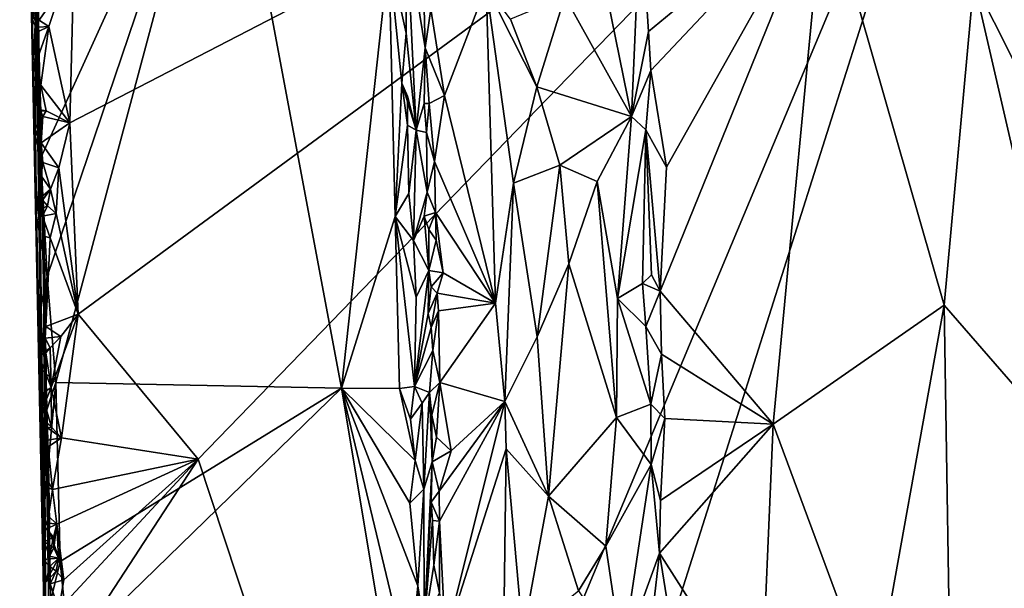
# Model space of a CAD drawing. Units: metres. Extents: x 25.6 to 29, y -15.9 to 18.6.
# Drawn here: x 25.8 to 27.3, y 6 to 6.8 of the extents above; entities that cross this region are included whole.
import ezdxf

# ---------------------------------------------------------------- set-up
doc = ezdxf.new("R2010")
doc.units = ezdxf.units.M

msp = doc.modelspace()

# ---------------------------------------------------------------- linework, layer by layer
at = {"layer": '1'}
for points in [[(25.8276, 5.7658, 0.8036), (25.7867, 7.7053, 0.473), (25.8067, 7.186, -1.5256)], [(25.7867, 7.7053, 0.473), (25.8276, 5.7658, 0.8036), (25.8064, 6.7841, 0.9775)], [(25.8006, 7.0201, 1.1527), (25.7867, 7.7053, 0.473), (25.8064, 6.7841, 0.9775)], [(25.8628, 6.6928, -1.5675), (25.8694, 6.9539, -1.5692), (27.2445, 7.4067, -1.5858)], [(25.8753, 6.4025, -1.5663), (25.8628, 6.6928, -1.5675), (27.2445, 7.4067, -1.5858)], [(26.0577, 6.1823, -1.567), (25.8753, 6.4025, -1.5663), (27.2445, 7.4067, -1.5858)], [(26.0577, 6.1823, -1.567), (27.2445, 7.4067, -1.5858), (26.3549, 5.284, -1.5632)], [(26.3549, 5.284, -1.5632), (27.2445, 7.4067, -1.5858), (26.4924, 5.0354, -1.563)], [(26.4924, 5.0354, -1.563), (27.2445, 7.4067, -1.5858), (27.9553, 5.9799, -1.5822)], [(27.9553, 5.9799, -1.5822), (27.2445, 7.4067, -1.5858), (28.3935, 6.6524, -1.5891)], [(28.3935, 6.6524, -1.5891), (27.2445, 7.4067, -1.5858), (28.5191, 7.0608, -1.588)], [(25.8196, 7.0006, 1.1706), (25.8101, 6.8401, 1.1666), (26.0959, 7.2483, 1.1841)], [(25.8188, 6.6397, 1.1701), (26.0959, 7.2483, 1.1841), (25.8101, 6.8401, 1.1666)], [(25.8188, 6.6397, 1.1701), (25.8285, 6.4595, 1.1728), (26.0959, 7.2483, 1.1841)], [(25.8285, 6.4595, 1.1728), (25.8415, 6.2989, 1.1767), (26.0959, 7.2483, 1.1841)], [(26.0959, 7.2483, 1.1841), (25.8415, 6.2989, 1.1767), (26.2754, 6.2899, 1.1789)], [(26.0959, 7.2483, 1.1841), (26.2754, 6.2899, 1.1789), (26.3475, 6.9474, 1.1698)], [(27.2962, 7.2115, 1.1135), (27.236, 6.9075, 1.1142), (27.4533, 6.4762, 1.116)], [(25.8067, 7.186, -1.5256), (25.8139, 6.8758, -1.4593), (25.8276, 5.7658, 0.8036)], [(26.7296, 7.0174, 1.0026), (26.742, 6.8317, 1.0025), (27.0087, 7.0515, 1.092)], [(26.742, 6.8317, 1.0025), (26.7453, 6.7724, 1.0051), (27.0087, 7.0515, 1.092)], [(26.7453, 6.7724, 1.0051), (26.7692, 6.6253, 1.0113), (27.0087, 7.0515, 1.092)], [(26.7598, 6.4371, 1.0107), (26.9316, 6.2355, 1.0714), (27.0087, 7.0515, 1.092)], [(26.7692, 6.6253, 1.0113), (26.7598, 6.4371, 1.0107), (27.0087, 7.0515, 1.092)], [(27.0087, 7.0515, 1.092), (26.9316, 6.2355, 1.0714), (27.1913, 6.4163, 1.1172)], [(27.0087, 7.0515, 1.092), (27.1913, 6.4163, 1.1172), (27.236, 6.9075, 1.1142)], [(25.8061, 6.8497, 1.1607), (25.8006, 7.0201, 1.1527), (25.8064, 6.7841, 0.9775)], [(26.6549, 7.0039, 1.08), (26.7161, 6.7024, 1.0312), (26.7296, 7.0174, 1.0026)], [(26.7296, 7.0174, 1.0026), (26.7161, 6.7024, 1.0312), (26.742, 6.8317, 1.0025)], [(25.8061, 6.8497, 1.1607), (25.8101, 6.8401, 1.1666), (25.8196, 7.0006, 1.1706)], [(26.615, 6.8848, 1.0953), (26.7161, 6.7024, 1.0312), (26.6549, 7.0039, 1.08)], [(26.3748, 6.9778, 1.1528), (26.3475, 6.9474, 1.1698), (26.374, 6.8287, 1.1601)], [(26.374, 6.8287, 1.1601), (26.389, 6.6819, 1.1287), (26.3748, 6.9778, 1.1528)], [(26.3748, 6.9778, 1.1528), (26.389, 6.6819, 1.1287), (26.4027, 6.8069, 1.0386)], [(26.3748, 6.9778, 1.1528), (26.4027, 6.8069, 1.0386), (26.4006, 6.887, 1.0369)], [(25.8311, 6.8389, -1.5682), (25.8065, 6.8545, -1.5686), (25.8694, 6.9539, -1.5692)], [(25.8628, 6.6928, -1.5675), (25.8311, 6.8389, -1.5682), (25.8694, 6.9539, -1.5692)], [(26.3475, 6.9474, 1.1698), (26.2754, 6.2899, 1.1789), (26.3569, 6.5505, 1.1702)], [(26.3475, 6.9474, 1.1698), (26.3569, 6.5505, 1.1702), (26.3674, 6.7531, 1.1625)], [(26.3475, 6.9474, 1.1698), (26.3674, 6.7531, 1.1625), (26.374, 6.8287, 1.1601)], [(25.8139, 6.8758, -1.4593), (25.8138, 6.9032, -1.5535), (25.8166, 6.7128, -1.4827)], [(25.8166, 6.7128, -1.4827), (25.8138, 6.9032, -1.5535), (25.8154, 6.8588, -1.5563)], [(26.4111, 6.8655, 1.0322), (26.4321, 6.7344, 1.0457), (26.4954, 6.8997, 1.0836)], [(26.4321, 6.7344, 1.0457), (26.5097, 6.4192, 1.1059), (26.4954, 6.8997, 1.0836)], [(26.5321, 6.8501, 1.0984), (26.4954, 6.8997, 1.0836), (26.5724, 6.7477, 1.105)], [(26.4954, 6.8997, 1.0836), (26.5369, 6.6012, 1.108), (26.5724, 6.7477, 1.105)], [(26.4954, 6.8997, 1.0836), (26.5097, 6.4192, 1.1059), (26.5369, 6.6012, 1.108)], [(27.236, 6.9075, 1.1142), (27.1913, 6.4163, 1.1172), (27.4069, 6.1683, 1.1298)], [(27.236, 6.9075, 1.1142), (27.4069, 6.1683, 1.1298), (27.4533, 6.4762, 1.116)], [(26.4006, 6.887, 1.0369), (26.4027, 6.8069, 1.0386), (26.4111, 6.8655, 1.0322)], [(26.5321, 6.8501, 1.0984), (26.5724, 6.7477, 1.105), (26.615, 6.8848, 1.0953)], [(26.615, 6.8848, 1.0953), (26.5724, 6.7477, 1.105), (26.7161, 6.7024, 1.0312)], [(25.8139, 6.8758, -1.4593), (25.8231, 6.4525, -1.4305), (25.8276, 5.7658, 0.8036)], [(25.8139, 6.8758, -1.4593), (25.8166, 6.7128, -1.4827), (25.8231, 6.4525, -1.4305)], [(25.8065, 6.8545, -1.5686), (25.8152, 6.8381, -1.5606), (25.8154, 6.8588, -1.5563)], [(25.8152, 6.8381, -1.5606), (25.8065, 6.8545, -1.5686), (25.8311, 6.8389, -1.5682)], [(25.8166, 6.7128, -1.4827), (25.8154, 6.8588, -1.5563), (25.8152, 6.8381, -1.5606)], [(26.4111, 6.8655, 1.0322), (26.4027, 6.8069, 1.0386), (26.4321, 6.7344, 1.0457)], [(25.8061, 6.8497, 1.1607), (25.8064, 6.7841, 0.9775), (25.8101, 6.8401, 1.1666)], [(25.8101, 6.8401, 1.1666), (25.8064, 6.7841, 0.9775), (25.8105, 6.6722, 1.1637)], [(25.8084, 6.7746, -1.5684), (25.8151, 6.8313, -1.5685), (25.8311, 6.8389, -1.5682)], [(25.8084, 6.7746, -1.5684), (25.8311, 6.8389, -1.5682), (25.8187, 6.7498, -1.5678)], [(25.8152, 6.8381, -1.5606), (25.8084, 6.7746, -1.5684), (25.8173, 6.7524, -1.5507)], [(25.8152, 6.8381, -1.5606), (25.8151, 6.8313, -1.5685), (25.8084, 6.7746, -1.5684)], [(25.8105, 6.6722, 1.1637), (25.8188, 6.6397, 1.1701), (25.8101, 6.8401, 1.1666)], [(25.8151, 6.8313, -1.5685), (25.8152, 6.8381, -1.5606), (25.8311, 6.8389, -1.5682)], [(25.8173, 6.7524, -1.5507), (25.8166, 6.7128, -1.4827), (25.8152, 6.8381, -1.5606)], [(25.8187, 6.7498, -1.5678), (25.8311, 6.8389, -1.5682), (25.8628, 6.6928, -1.5675)], [(26.374, 6.8287, 1.1601), (26.3674, 6.7531, 1.1625), (26.389, 6.6819, 1.1287)], [(26.742, 6.8317, 1.0025), (26.7161, 6.7024, 1.0312), (26.7453, 6.7724, 1.0051)], [(26.4027, 6.8069, 1.0386), (26.389, 6.6819, 1.1287), (26.4012, 6.7222, 1.0483)], [(26.4027, 6.8069, 1.0386), (26.4012, 6.7222, 1.0483), (26.4088, 6.7224, 1.0393)], [(26.4027, 6.8069, 1.0386), (26.4088, 6.7224, 1.0393), (26.4321, 6.7344, 1.0457)], [(25.8124, 6.5512, 1.1646), (25.8064, 6.7841, 0.9775), (25.8169, 6.3212, 1.0134)], [(25.8105, 6.6722, 1.1637), (25.8064, 6.7841, 0.9775), (25.8124, 6.5512, 1.1646)], [(25.8169, 6.3212, 1.0134), (25.8064, 6.7841, 0.9775), (25.8276, 5.7658, 0.8036)], [(25.8173, 6.7524, -1.5507), (25.8084, 6.7746, -1.5684), (25.8187, 6.7498, -1.5678)], [(26.7161, 6.7024, 1.0312), (26.7379, 6.6824, 1.0099), (26.7453, 6.7724, 1.0051)], [(26.7379, 6.6824, 1.0099), (26.7692, 6.6253, 1.0113), (26.7453, 6.7724, 1.0051)], [(25.8146, 6.713, -1.5685), (25.8173, 6.7524, -1.5507), (25.8187, 6.7498, -1.5678)], [(25.8173, 6.7524, -1.5507), (25.8146, 6.713, -1.5685), (25.8188, 6.7107, -1.5562)], [(25.8146, 6.713, -1.5685), (25.8187, 6.7498, -1.5678), (25.827, 6.7112, -1.5677)], [(25.8166, 6.7128, -1.4827), (25.8173, 6.7524, -1.5507), (25.8192, 6.6571, -1.5291)], [(25.8192, 6.6571, -1.5291), (25.8173, 6.7524, -1.5507), (25.8188, 6.7107, -1.5562)], [(25.8628, 6.6928, -1.5675), (25.827, 6.7112, -1.5677), (25.8187, 6.7498, -1.5678)], [(26.3674, 6.7531, 1.1625), (26.3569, 6.5505, 1.1702), (26.376, 6.6894, 1.1597)], [(26.3674, 6.7531, 1.1625), (26.376, 6.6894, 1.1597), (26.3758, 6.7334, 1.1564)], [(26.3674, 6.7531, 1.1625), (26.3758, 6.7334, 1.1564), (26.389, 6.6819, 1.1287)], [(26.5724, 6.7477, 1.105), (26.5369, 6.6012, 1.108), (26.6073, 6.6286, 1.1005)], [(26.5724, 6.7477, 1.105), (26.6073, 6.6286, 1.1005), (26.7161, 6.7024, 1.0312)], [(26.3758, 6.7334, 1.1564), (26.376, 6.6894, 1.1597), (26.389, 6.6819, 1.1287)], [(26.4088, 6.7224, 1.0393), (26.4168, 6.6339, 1.0361), (26.4321, 6.7344, 1.0457)], [(26.4168, 6.6339, 1.0361), (26.5097, 6.4192, 1.1059), (26.4321, 6.7344, 1.0457)], [(26.4012, 6.7222, 1.0483), (26.389, 6.6819, 1.1287), (26.4049, 6.6781, 1.0409)], [(26.4012, 6.7222, 1.0483), (26.4049, 6.6781, 1.0409), (26.4088, 6.7224, 1.0393)], [(26.4088, 6.7224, 1.0393), (26.4049, 6.6781, 1.0409), (26.4168, 6.6339, 1.0361)], [(25.8196, 6.6709, -1.5676), (25.8092, 6.6832, -1.569), (25.822, 6.7023, -1.5648)], [(25.8189, 6.6618, -1.5521), (25.822, 6.7023, -1.5648), (25.8092, 6.6832, -1.569)], [(25.827, 6.7112, -1.5677), (25.8188, 6.7107, -1.5562), (25.8146, 6.713, -1.5685)], [(25.8166, 6.7128, -1.4827), (25.8192, 6.6571, -1.5291), (25.8211, 6.5755, -1.555)], [(25.8166, 6.7128, -1.4827), (25.8211, 6.5755, -1.555), (25.8231, 6.4525, -1.4305)], [(25.822, 6.7023, -1.5648), (25.8188, 6.7107, -1.5562), (25.827, 6.7112, -1.5677)], [(25.8188, 6.7107, -1.5562), (25.8189, 6.6618, -1.5521), (25.8192, 6.6571, -1.5291)], [(25.8189, 6.6618, -1.5521), (25.8188, 6.7107, -1.5562), (25.822, 6.7023, -1.5648)], [(25.8195, 6.6623, -1.5639), (25.8196, 6.6709, -1.5676), (25.822, 6.7023, -1.5648)], [(25.8195, 6.6623, -1.5639), (25.822, 6.7023, -1.5648), (25.8628, 6.6928, -1.5675)], [(25.822, 6.7023, -1.5648), (25.827, 6.7112, -1.5677), (25.8628, 6.6928, -1.5675)], [(26.7161, 6.7024, 1.0312), (26.6073, 6.6286, 1.1005), (26.6641, 6.6037, 1.0789)], [(26.7161, 6.7024, 1.0312), (26.6641, 6.6037, 1.0789), (26.6951, 6.4261, 1.0672)], [(26.7161, 6.7024, 1.0312), (26.6951, 6.4261, 1.0672), (26.7379, 6.6824, 1.0099)], [(25.8195, 6.6623, -1.5639), (25.8628, 6.6928, -1.5675), (25.8464, 6.6246, -1.5666)], [(25.8464, 6.6246, -1.5666), (25.8628, 6.6928, -1.5675), (25.8753, 6.4025, -1.5663)], [(26.376, 6.6894, 1.1597), (26.3569, 6.5505, 1.1702), (26.378, 6.5857, 1.161)], [(26.376, 6.6894, 1.1597), (26.378, 6.5857, 1.161), (26.389, 6.6819, 1.1287)], [(25.8189, 6.6618, -1.5521), (25.8092, 6.6832, -1.569), (25.8196, 6.6709, -1.5676)], [(25.8105, 6.6722, 1.1637), (25.8124, 6.5512, 1.1646), (25.8188, 6.6397, 1.1701)], [(26.378, 6.5857, 1.161), (26.3851, 6.5142, 1.159), (26.389, 6.6819, 1.1287)], [(26.389, 6.6819, 1.1287), (26.3851, 6.5142, 1.159), (26.4058, 6.5876, 1.0414)], [(26.389, 6.6819, 1.1287), (26.4058, 6.5876, 1.0414), (26.4049, 6.6781, 1.0409)], [(26.4049, 6.6781, 1.0409), (26.4058, 6.5876, 1.0414), (26.4168, 6.6339, 1.0361)], [(26.6951, 6.4261, 1.0672), (26.7329, 6.4488, 1.0201), (26.7379, 6.6824, 1.0099)], [(26.7329, 6.4488, 1.0201), (26.7463, 6.4619, 1.0124), (26.7379, 6.6824, 1.0099)], [(26.7463, 6.4619, 1.0124), (26.7598, 6.4371, 1.0107), (26.7379, 6.6824, 1.0099)], [(26.7379, 6.6824, 1.0099), (26.7598, 6.4371, 1.0107), (26.7692, 6.6253, 1.0113)], [(25.8195, 6.6623, -1.5639), (25.8189, 6.6618, -1.5521), (25.8196, 6.6709, -1.5676)], [(25.8189, 6.6618, -1.5521), (25.8195, 6.6623, -1.5639), (25.8218, 6.6328, -1.5631)], [(25.8189, 6.6618, -1.5521), (25.8218, 6.6328, -1.5631), (25.8192, 6.6571, -1.5291)], [(25.8218, 6.6328, -1.5631), (25.8194, 6.6124, -1.5506), (25.8192, 6.6571, -1.5291)], [(25.8192, 6.6571, -1.5291), (25.8194, 6.6124, -1.5506), (25.8211, 6.5755, -1.555)], [(25.8464, 6.6246, -1.5666), (25.8218, 6.6328, -1.5631), (25.8195, 6.6623, -1.5639)], [(25.8124, 6.5512, 1.1646), (25.8285, 6.4595, 1.1728), (25.8188, 6.6397, 1.1701)], [(25.8194, 6.6124, -1.5506), (25.8218, 6.6328, -1.5631), (25.8336, 6.5921, -1.5657)], [(25.8336, 6.5921, -1.5657), (25.8218, 6.6328, -1.5631), (25.8464, 6.6246, -1.5666)], [(26.4168, 6.6339, 1.0361), (26.4058, 6.5876, 1.0414), (26.4186, 6.5565, 1.0349)], [(26.4168, 6.6339, 1.0361), (26.4186, 6.5565, 1.0349), (26.5097, 6.4192, 1.1059)], [(26.5369, 6.6012, 1.108), (26.5727, 6.3679, 1.1223), (26.6073, 6.6286, 1.1005)], [(26.6073, 6.6286, 1.1005), (26.5727, 6.3679, 1.1223), (26.6209, 6.4787, 1.103)], [(26.6073, 6.6286, 1.1005), (26.6209, 6.4787, 1.103), (26.6641, 6.6037, 1.0789)], [(25.8211, 6.5755, -1.555), (25.8194, 6.6124, -1.5506), (25.8336, 6.5921, -1.5657)], [(25.8419, 6.5553, -1.5667), (25.8336, 6.5921, -1.5657), (25.8464, 6.6246, -1.5666)], [(25.8419, 6.5553, -1.5667), (25.8464, 6.6246, -1.5666), (25.8753, 6.4025, -1.5663)], [(26.5097, 6.4192, 1.1059), (26.5238, 6.2698, 1.1177), (26.5369, 6.6012, 1.108)], [(26.5369, 6.6012, 1.108), (26.5238, 6.2698, 1.1177), (26.5727, 6.3679, 1.1223)], [(26.6209, 6.4787, 1.103), (26.6931, 6.2454, 1.0836), (26.6641, 6.6037, 1.0789)], [(26.6641, 6.6037, 1.0789), (26.6931, 6.2454, 1.0836), (26.6951, 6.4261, 1.0672)], [(25.8288, 6.5668, -1.5668), (25.8182, 6.5792, -1.568), (25.8336, 6.5921, -1.5657)], [(25.8211, 6.5755, -1.555), (25.8336, 6.5921, -1.5657), (25.8182, 6.5792, -1.568)], [(25.8288, 6.5668, -1.5668), (25.8336, 6.5921, -1.5657), (25.8419, 6.5553, -1.5667)], [(26.3569, 6.5505, 1.1702), (26.3851, 6.5142, 1.159), (26.378, 6.5857, 1.161)], [(26.4058, 6.5876, 1.0414), (26.3851, 6.5142, 1.159), (26.4013, 6.551, 1.0574)], [(26.4058, 6.5876, 1.0414), (26.4013, 6.551, 1.0574), (26.4186, 6.5565, 1.0349)], [(25.815, 6.5594, -1.5682), (25.8182, 6.5792, -1.568), (25.8288, 6.5668, -1.5668)], [(25.8211, 6.5755, -1.555), (25.8182, 6.5792, -1.568), (25.815, 6.5594, -1.5682)], [(25.8288, 6.5668, -1.5668), (25.8211, 6.5755, -1.555), (25.815, 6.5594, -1.5682)], [(25.8214, 6.5512, -1.55), (25.8211, 6.5755, -1.555), (25.8288, 6.5668, -1.5668)], [(25.8231, 6.4525, -1.4305), (25.8211, 6.5755, -1.555), (25.8214, 6.5512, -1.55)], [(25.8214, 6.5512, -1.55), (25.8288, 6.5668, -1.5668), (25.8419, 6.5553, -1.5667)], [(25.8332, 6.5182, -1.566), (25.8214, 6.5512, -1.55), (25.8419, 6.5553, -1.5667)], [(25.8332, 6.5182, -1.566), (25.8419, 6.5553, -1.5667), (25.8753, 6.4025, -1.5663)], [(26.4013, 6.551, 1.0574), (26.4081, 6.5308, 1.04), (26.4186, 6.5565, 1.0349)], [(26.4081, 6.5308, 1.04), (26.4192, 6.5148, 1.0348), (26.4186, 6.5565, 1.0349)], [(26.4186, 6.5565, 1.0349), (26.4192, 6.5148, 1.0348), (26.4301, 6.4653, 1.0398)], [(26.4186, 6.5565, 1.0349), (26.4301, 6.4653, 1.0398), (26.5097, 6.4192, 1.1059)], [(25.8124, 6.5512, 1.1646), (25.8169, 6.3212, 1.0134), (25.8156, 6.4011, 1.1626)], [(25.8124, 6.5512, 1.1646), (25.8156, 6.4011, 1.1626), (25.8285, 6.4595, 1.1728)], [(25.8214, 6.5512, -1.55), (25.8232, 6.5207, -1.553), (25.8231, 6.4525, -1.4305)], [(25.8232, 6.5207, -1.553), (25.8214, 6.5512, -1.55), (25.8332, 6.5182, -1.566)], [(26.3569, 6.5505, 1.1702), (26.2754, 6.2899, 1.1789), (26.3637, 6.2894, 1.1731)], [(26.3569, 6.5505, 1.1702), (26.3637, 6.2894, 1.1731), (26.3867, 6.2928, 1.1623)], [(26.3569, 6.5505, 1.1702), (26.3867, 6.2928, 1.1623), (26.3888, 6.4284, 1.1571)], [(26.3569, 6.5505, 1.1702), (26.3888, 6.4284, 1.1571), (26.3851, 6.5142, 1.159)], [(26.3851, 6.5142, 1.159), (26.408, 6.4689, 1.0402), (26.4013, 6.551, 1.0574)], [(26.4013, 6.551, 1.0574), (26.408, 6.4689, 1.0402), (26.4081, 6.5308, 1.04)], [(26.4081, 6.5308, 1.04), (26.408, 6.4689, 1.0402), (26.4192, 6.5148, 1.0348)], [(25.8232, 6.5207, -1.553), (25.8264, 6.3836, -1.5625), (25.8231, 6.4525, -1.4305)], [(25.8264, 6.3836, -1.5625), (25.8232, 6.5207, -1.553), (25.8332, 6.5182, -1.566)], [(25.8264, 6.3836, -1.5625), (25.8332, 6.5182, -1.566), (25.8753, 6.4025, -1.5663)], [(26.3851, 6.5142, 1.159), (26.3888, 6.4284, 1.1571), (26.408, 6.4689, 1.0402)], [(26.4192, 6.5148, 1.0348), (26.408, 6.4689, 1.0402), (26.4301, 6.4653, 1.0398)], [(26.5727, 6.3679, 1.1223), (26.59, 6.1264, 1.137), (26.6209, 6.4787, 1.103)], [(26.6209, 6.4787, 1.103), (26.59, 6.1264, 1.137), (26.6931, 6.2454, 1.0836)], [(26.3888, 6.4284, 1.1571), (26.3867, 6.2928, 1.1623), (26.408, 6.4689, 1.0402)], [(26.408, 6.4689, 1.0402), (26.3867, 6.2928, 1.1623), (26.4073, 6.4036, 1.0443)], [(26.408, 6.4689, 1.0402), (26.4073, 6.4036, 1.0443), (26.4117, 6.4441, 1.0355)], [(26.408, 6.4689, 1.0402), (26.4117, 6.4441, 1.0355), (26.4301, 6.4653, 1.0398)], [(26.4117, 6.4441, 1.0355), (26.4208, 6.4341, 1.0355), (26.4301, 6.4653, 1.0398)], [(26.4301, 6.4653, 1.0398), (26.4208, 6.4341, 1.0355), (26.5097, 6.4192, 1.1059)], [(26.7463, 6.4619, 1.0124), (26.7329, 6.4488, 1.0201), (26.7598, 6.4371, 1.0107)], [(25.8156, 6.4011, 1.1626), (25.8189, 6.319, 1.1657), (25.8285, 6.4595, 1.1728)], [(25.8285, 6.4595, 1.1728), (25.8189, 6.319, 1.1657), (25.8415, 6.2989, 1.1767)], [(25.8264, 6.3836, -1.5625), (25.8252, 6.366, -1.5565), (25.8231, 6.4525, -1.4305)], [(25.8252, 6.366, -1.5565), (25.8264, 6.3436, -1.5521), (25.8231, 6.4525, -1.4305)], [(25.8231, 6.4525, -1.4305), (25.8264, 6.3436, -1.5521), (25.8275, 6.2734, -1.5452)], [(25.8231, 6.4525, -1.4305), (25.8275, 6.2734, -1.5452), (25.8311, 6.1469, -1.5363)], [(25.8276, 5.7658, 0.8036), (25.8231, 6.4525, -1.4305), (25.8477, 4.9277, 0.9588)], [(25.8317, 6.068, -1.5322), (25.8231, 6.4525, -1.4305), (25.8311, 6.1469, -1.5363)], [(25.8231, 6.4525, -1.4305), (25.8317, 6.068, -1.5322), (25.8347, 5.9436, -1.5119)], [(25.8231, 6.4525, -1.4305), (25.8347, 5.9436, -1.5119), (25.8477, 4.9277, 0.9588)], [(26.6951, 6.4261, 1.0672), (26.738, 6.3835, 1.0182), (26.7329, 6.4488, 1.0201)], [(26.7329, 6.4488, 1.0201), (26.738, 6.3835, 1.0182), (26.7598, 6.4371, 1.0107)], [(26.4117, 6.4441, 1.0355), (26.4073, 6.4036, 1.0443), (26.4208, 6.4341, 1.0355)], [(26.4073, 6.4036, 1.0443), (26.4118, 6.3823, 1.0386), (26.4208, 6.4341, 1.0355)], [(26.4208, 6.4341, 1.0355), (26.4118, 6.3823, 1.0386), (26.423, 6.4074, 1.0364)], [(26.4208, 6.4341, 1.0355), (26.423, 6.4074, 1.0364), (26.5097, 6.4192, 1.1059)], [(26.7598, 6.4371, 1.0107), (26.738, 6.3835, 1.0182), (26.7618, 6.3417, 1.0123)], [(26.7598, 6.4371, 1.0107), (26.7618, 6.3417, 1.0123), (26.9316, 6.2355, 1.0714)], [(26.423, 6.4074, 1.0364), (26.425, 6.2987, 1.0359), (26.5097, 6.4192, 1.1059)], [(26.425, 6.2987, 1.0359), (26.5238, 6.2698, 1.1177), (26.5097, 6.4192, 1.1059)], [(26.6951, 6.4261, 1.0672), (26.6931, 6.2454, 1.0836), (26.7453, 6.266, 1.019)], [(26.6951, 6.4261, 1.0672), (26.7453, 6.266, 1.019), (26.738, 6.3835, 1.0182)], [(25.8492, 6.3685, -1.5641), (25.8264, 6.3836, -1.5625), (25.8753, 6.4025, -1.5663)], [(25.8345, 6.2912, -1.5649), (25.8492, 6.3685, -1.5641), (25.8753, 6.4025, -1.5663)], [(25.8345, 6.2912, -1.5649), (25.8753, 6.4025, -1.5663), (25.8504, 6.2148, -1.5647)], [(25.8504, 6.2148, -1.5647), (25.8753, 6.4025, -1.5663), (26.0577, 6.1823, -1.567)], [(26.4073, 6.4036, 1.0443), (26.3867, 6.2928, 1.1623), (26.4118, 6.3823, 1.0386)], [(26.4118, 6.3823, 1.0386), (26.4145, 6.3471, 1.0348), (26.423, 6.4074, 1.0364)], [(26.423, 6.4074, 1.0364), (26.4145, 6.3471, 1.0348), (26.425, 6.2987, 1.0359)], [(26.9316, 6.2355, 1.0714), (27.0845, 5.8232, 1.1183), (27.1913, 6.4163, 1.1172)], [(27.1913, 6.4163, 1.1172), (27.0845, 5.8232, 1.1183), (27.2019, 5.7472, 1.1387)], [(27.4069, 6.1683, 1.1298), (27.1913, 6.4163, 1.1172), (27.2019, 5.7472, 1.1387)], [(25.8156, 6.4011, 1.1626), (25.8169, 6.3212, 1.0134), (25.8189, 6.319, 1.1657)], [(25.8492, 6.3685, -1.5641), (25.8252, 6.366, -1.5565), (25.8264, 6.3836, -1.5625)], [(26.4118, 6.3823, 1.0386), (26.3867, 6.2928, 1.1623), (26.4145, 6.3471, 1.0348)], [(26.738, 6.3835, 1.0182), (26.7453, 6.266, 1.019), (26.7618, 6.3417, 1.0123)], [(25.8492, 6.3685, -1.5641), (25.833, 6.3514, -1.5658), (25.8252, 6.366, -1.5565)], [(25.8264, 6.3436, -1.5521), (25.8252, 6.366, -1.5565), (25.833, 6.3514, -1.5658)], [(25.8345, 6.2912, -1.5649), (25.833, 6.3514, -1.5658), (25.8492, 6.3685, -1.5641)], [(26.5238, 6.2698, 1.1177), (26.59, 6.1264, 1.137), (26.5727, 6.3679, 1.1223)], [(25.8345, 6.2912, -1.5649), (25.8163, 6.3386, -1.5676), (25.833, 6.3514, -1.5658)], [(25.8264, 6.3436, -1.5521), (25.833, 6.3514, -1.5658), (25.8163, 6.3386, -1.5676)], [(25.8163, 6.3386, -1.5676), (25.8345, 6.2912, -1.5649), (25.8264, 6.3436, -1.5521)], [(25.8275, 6.2734, -1.5452), (25.8264, 6.3436, -1.5521), (25.8345, 6.2912, -1.5649)], [(26.3867, 6.2928, 1.1623), (26.4093, 6.2836, 1.0478), (26.4145, 6.3471, 1.0348)], [(26.4145, 6.3471, 1.0348), (26.4093, 6.2836, 1.0478), (26.425, 6.2987, 1.0359)], [(26.7618, 6.3417, 1.0123), (26.7453, 6.266, 1.019), (26.7668, 6.2441, 1.0147)], [(26.7618, 6.3417, 1.0123), (26.7668, 6.2441, 1.0147), (26.9316, 6.2355, 1.0714)], [(25.8189, 6.319, 1.1657), (25.8169, 6.3212, 1.0134), (25.8215, 6.2374, 1.1668)], [(25.8215, 6.2374, 1.1668), (25.8169, 6.3212, 1.0134), (25.8228, 6.0976, 1.1649)], [(25.8228, 6.0976, 1.1649), (25.8169, 6.3212, 1.0134), (25.8256, 5.933, 1.1659)], [(25.8256, 5.933, 1.1659), (25.8169, 6.3212, 1.0134), (25.8276, 5.7658, 0.8036)], [(25.8189, 6.319, 1.1657), (25.8215, 6.2374, 1.1668), (25.8415, 6.2989, 1.1767)], [(25.8215, 6.2374, 1.1668), (25.8228, 6.0976, 1.1649), (25.8415, 6.2989, 1.1767)], [(25.8415, 6.2989, 1.1767), (25.8228, 6.0976, 1.1649), (25.8482, 6.0271, 1.1778)], [(25.8415, 6.2989, 1.1767), (25.8482, 6.0271, 1.1778), (26.2754, 6.2899, 1.1789)], [(26.4093, 6.2836, 1.0478), (26.4129, 6.249, 1.0369), (26.425, 6.2987, 1.0359)], [(26.4129, 6.249, 1.0369), (26.4201, 6.2158, 1.0354), (26.425, 6.2987, 1.0359)], [(26.4201, 6.2158, 1.0354), (26.4424, 6.1951, 1.0471), (26.425, 6.2987, 1.0359)], [(26.425, 6.2987, 1.0359), (26.4424, 6.1951, 1.0471), (26.5238, 6.2698, 1.1177)], [(25.8352, 6.2309, -1.5645), (25.8204, 6.2814, -1.5664), (25.8345, 6.2912, -1.5649)], [(25.8275, 6.2734, -1.5452), (25.8345, 6.2912, -1.5649), (25.8204, 6.2814, -1.5664)], [(25.8352, 6.2309, -1.5645), (25.8345, 6.2912, -1.5649), (25.8504, 6.2148, -1.5647)], [(25.8482, 6.0271, 1.1778), (25.862, 5.888, 1.1818), (26.2754, 6.2899, 1.1789)], [(25.862, 5.888, 1.1818), (26.3896, 5.6081, 1.1742), (26.2754, 6.2899, 1.1789)], [(26.2754, 6.2899, 1.1789), (26.3896, 5.6081, 1.1742), (26.3787, 5.8597, 1.1741)], [(26.2754, 6.2899, 1.1789), (26.3787, 5.8597, 1.1741), (26.3917, 5.9901, 1.1679)], [(26.3637, 6.2894, 1.1731), (26.2754, 6.2899, 1.1789), (26.3874, 6.1802, 1.1672)], [(26.3874, 6.1802, 1.1672), (26.2754, 6.2899, 1.1789), (26.3795, 6.1154, 1.1717)], [(26.3795, 6.1154, 1.1717), (26.2754, 6.2899, 1.1789), (26.3917, 5.9901, 1.1679)], [(26.3867, 6.2928, 1.1623), (26.3637, 6.2894, 1.1731), (26.3804, 6.2433, 1.1689)], [(26.3637, 6.2894, 1.1731), (26.3874, 6.1802, 1.1672), (26.3804, 6.2433, 1.1689)], [(26.3867, 6.2928, 1.1623), (26.3804, 6.2433, 1.1689), (26.3982, 6.2672, 1.1434)], [(26.3867, 6.2928, 1.1623), (26.3982, 6.2672, 1.1434), (26.4093, 6.2836, 1.0478)], [(26.3982, 6.2672, 1.1434), (26.4009, 6.1367, 1.1463), (26.4093, 6.2836, 1.0478)], [(26.4093, 6.2836, 1.0478), (26.4009, 6.1367, 1.1463), (26.4133, 6.1785, 1.04)], [(26.4093, 6.2836, 1.0478), (26.4133, 6.1785, 1.04), (26.4129, 6.249, 1.0369)], [(25.8198, 6.2457, -1.566), (25.8204, 6.2814, -1.5664), (25.8352, 6.2309, -1.5645)], [(25.8198, 6.2457, -1.566), (25.8275, 6.2734, -1.5452), (25.8204, 6.2814, -1.5664)], [(25.8198, 6.2457, -1.566), (25.829, 6.23, -1.5528), (25.8275, 6.2734, -1.5452)], [(25.8275, 6.2734, -1.5452), (25.829, 6.23, -1.5528), (25.8311, 6.1469, -1.5363)], [(26.4237, 6.1339, 1.0356), (26.4247, 6.0884, 1.0369), (26.5238, 6.2698, 1.1177)], [(26.4424, 6.1951, 1.0471), (26.4237, 6.1339, 1.0356), (26.5238, 6.2698, 1.1177)], [(26.4247, 6.0884, 1.0369), (26.4336, 5.9094, 1.0379), (26.5238, 6.2698, 1.1177)], [(26.5238, 6.2698, 1.1177), (26.4336, 5.9094, 1.0379), (26.5257, 6.198, 1.1223)], [(26.5238, 6.2698, 1.1177), (26.5257, 6.198, 1.1223), (26.59, 6.1264, 1.137)], [(26.3804, 6.2433, 1.1689), (26.3874, 6.1802, 1.1672), (26.3982, 6.2672, 1.1434)], [(26.3874, 6.1802, 1.1672), (26.4009, 6.1367, 1.1463), (26.3982, 6.2672, 1.1434)], [(26.7453, 6.266, 1.019), (26.6931, 6.2454, 1.0836), (26.746, 6.1742, 1.022)], [(26.7453, 6.266, 1.019), (26.746, 6.1742, 1.022), (26.7668, 6.2441, 1.0147)], [(25.8198, 6.2457, -1.566), (25.8352, 6.2309, -1.5645), (25.829, 6.23, -1.5528)], [(26.4129, 6.249, 1.0369), (26.4133, 6.1785, 1.04), (26.4201, 6.2158, 1.0354)], [(26.59, 6.1264, 1.137), (26.6771, 6.0503, 1.1098), (26.6931, 6.2454, 1.0836)], [(26.6931, 6.2454, 1.0836), (26.6771, 6.0503, 1.1098), (26.746, 6.1742, 1.022)], [(26.7668, 6.2441, 1.0147), (26.746, 6.1742, 1.022), (26.7603, 6.1195, 1.0158)], [(26.7668, 6.2441, 1.0147), (26.7603, 6.1195, 1.0158), (26.9316, 6.2355, 1.0714)], [(25.823, 6.2104, -1.5661), (25.829, 6.23, -1.5528), (25.8504, 6.2148, -1.5647)], [(25.8311, 6.1469, -1.5363), (25.829, 6.23, -1.5528), (25.823, 6.2104, -1.5661)], [(25.829, 6.23, -1.5528), (25.8352, 6.2309, -1.5645), (25.8504, 6.2148, -1.5647)], [(26.7603, 6.1195, 1.0158), (26.7587, 6.0398, 1.0167), (26.9316, 6.2355, 1.0714)], [(26.9316, 6.2355, 1.0714), (26.7587, 6.0398, 1.0167), (26.9124, 5.7982, 1.0722)], [(26.9316, 6.2355, 1.0714), (26.9124, 5.7982, 1.0722), (27.0845, 5.8232, 1.1183)], [(25.8298, 6.2011, -1.5641), (25.823, 6.2104, -1.5661), (25.8504, 6.2148, -1.5647)], [(25.8311, 6.1469, -1.5363), (25.823, 6.2104, -1.5661), (25.8298, 6.2011, -1.5641)], [(25.8364, 6.1363, -1.5643), (25.8298, 6.2011, -1.5641), (25.8504, 6.2148, -1.5647)], [(25.8364, 6.1363, -1.5643), (25.8504, 6.2148, -1.5647), (26.0577, 6.1823, -1.567)], [(26.4201, 6.2158, 1.0354), (26.4133, 6.1785, 1.04), (26.4424, 6.1951, 1.0471)], [(25.8311, 6.1469, -1.5363), (25.8298, 6.2011, -1.5641), (25.8236, 6.1414, -1.565)], [(25.8298, 6.2011, -1.5641), (25.8364, 6.1363, -1.5643), (25.8236, 6.1414, -1.565)], [(26.4133, 6.1785, 1.04), (26.4237, 6.1339, 1.0356), (26.4424, 6.1951, 1.0471)], [(26.5257, 6.198, 1.1223), (26.4336, 5.9094, 1.0379), (26.5215, 5.893, 1.1197)], [(26.5257, 6.198, 1.1223), (26.5215, 5.893, 1.1197), (26.5513, 5.9158, 1.1355)], [(26.5257, 6.198, 1.1223), (26.5513, 5.9158, 1.1355), (26.59, 6.1264, 1.137)], [(25.8432, 6.0837, -1.5634), (25.8364, 6.1363, -1.5643), (26.0577, 6.1823, -1.567)], [(25.8537, 5.9994, -1.5625), (25.8432, 6.0837, -1.5634), (26.0577, 6.1823, -1.567)], [(25.846, 5.9543, -1.5625), (25.8537, 5.9994, -1.5625), (26.0577, 6.1823, -1.567)], [(25.846, 5.9543, -1.5625), (26.0577, 6.1823, -1.567), (25.8787, 5.9077, -1.563)], [(25.8787, 5.9077, -1.563), (26.0577, 6.1823, -1.567), (26.3549, 5.284, -1.5632)], [(26.3795, 6.1154, 1.1717), (26.4009, 6.1367, 1.1463), (26.3874, 6.1802, 1.1672)], [(26.4009, 6.1367, 1.1463), (26.4012, 5.9296, 1.1541), (26.4133, 6.1785, 1.04)], [(26.4012, 5.9296, 1.1541), (26.4117, 6.1172, 1.05), (26.4133, 6.1785, 1.04)], [(26.4133, 6.1785, 1.04), (26.4117, 6.1172, 1.05), (26.4237, 6.1339, 1.0356)], [(26.746, 6.1742, 1.022), (26.6771, 6.0503, 1.1098), (26.702, 5.8834, 1.0971)], [(26.746, 6.1742, 1.022), (26.702, 5.8834, 1.0971), (26.7587, 6.0398, 1.0167)], [(26.7603, 6.1195, 1.0158), (26.746, 6.1742, 1.022), (26.7587, 6.0398, 1.0167)], [(27.2019, 5.7472, 1.1387), (27.416, 5.5285, 1.1411), (27.4069, 6.1683, 1.1298)], [(25.8236, 6.1414, -1.565), (25.8364, 6.1363, -1.5643), (25.8311, 6.1469, -1.5363)], [(25.8311, 6.1469, -1.5363), (25.8307, 6.096, -1.5652), (25.8319, 6.0851, -1.5511)], [(25.8307, 6.096, -1.5652), (25.8311, 6.1469, -1.5363), (25.8364, 6.1363, -1.5643)], [(25.8307, 6.096, -1.5652), (25.8364, 6.1363, -1.5643), (25.8432, 6.0837, -1.5634)], [(25.8317, 6.068, -1.5322), (25.8311, 6.1469, -1.5363), (25.8319, 6.0851, -1.5511)], [(26.3795, 6.1154, 1.1717), (26.3917, 5.9901, 1.1679), (26.4009, 6.1367, 1.1463)], [(26.4009, 6.1367, 1.1463), (26.3917, 5.9901, 1.1679), (26.4012, 5.9296, 1.1541)], [(26.4237, 6.1339, 1.0356), (26.4117, 6.1172, 1.05), (26.4247, 6.0884, 1.0369)], [(26.59, 6.1264, 1.137), (26.5513, 5.9158, 1.1355), (26.6355, 5.9827, 1.1343)], [(26.59, 6.1264, 1.137), (26.6355, 5.9827, 1.1343), (26.6771, 6.0503, 1.1098)], [(26.4117, 6.1172, 1.05), (26.4012, 5.9296, 1.1541), (26.4139, 6.0894, 1.0477)], [(26.4117, 6.1172, 1.05), (26.4139, 6.0894, 1.0477), (26.4247, 6.0884, 1.0369)], [(25.8228, 6.0976, 1.1649), (25.8256, 5.933, 1.1659), (25.8482, 6.0271, 1.1778)], [(25.8319, 6.0851, -1.5511), (25.8307, 6.096, -1.5652), (25.8432, 6.0837, -1.5634)], [(26.4012, 5.9296, 1.1541), (26.4156, 6.0213, 1.0446), (26.4139, 6.0894, 1.0477)], [(26.4139, 6.0894, 1.0477), (26.4156, 6.0213, 1.0446), (26.4247, 6.0884, 1.0369)], [(26.4247, 6.0884, 1.0369), (26.4156, 6.0213, 1.0446), (26.4245, 5.9796, 1.0365)], [(26.4247, 6.0884, 1.0369), (26.4245, 5.9796, 1.0365), (26.4336, 5.9094, 1.0379)], [(25.8317, 6.068, -1.5322), (25.8319, 6.0851, -1.5511), (25.8272, 6.0767, -1.5653)], [(25.8319, 6.0851, -1.5511), (25.8432, 6.0837, -1.5634), (25.8272, 6.0767, -1.5653)], [(25.838, 6.0642, -1.5639), (25.8272, 6.0767, -1.5653), (25.8432, 6.0837, -1.5634)], [(25.8317, 6.068, -1.5322), (25.8272, 6.0767, -1.5653), (25.838, 6.0642, -1.5639)], [(25.8388, 6.0479, -1.5633), (25.838, 6.0642, -1.5639), (25.8432, 6.0837, -1.5634)], [(25.8457, 6.032, -1.5631), (25.8388, 6.0479, -1.5633), (25.8432, 6.0837, -1.5634)], [(25.8537, 5.9994, -1.5625), (25.8457, 6.032, -1.5631), (25.8432, 6.0837, -1.5634)], [(25.8318, 6.0351, -1.5467), (25.838, 6.0642, -1.5639), (25.8239, 6.0569, -1.5654)], [(25.8239, 6.0569, -1.5654), (25.838, 6.0642, -1.5639), (25.8388, 6.0479, -1.5633)], [(25.8318, 6.0351, -1.5467), (25.8317, 6.068, -1.5322), (25.838, 6.0642, -1.5639)], [(25.8317, 6.068, -1.5322), (25.8318, 6.0351, -1.5467), (25.8347, 5.9436, -1.5119)], [(25.8388, 6.0479, -1.5633), (25.8318, 6.0351, -1.5467), (25.8239, 6.0569, -1.5654)], [(25.8318, 6.0351, -1.5467), (25.8388, 6.0479, -1.5633), (25.8457, 6.032, -1.5631)], [(26.6771, 6.0503, 1.1098), (26.6355, 5.9827, 1.1343), (26.702, 5.8834, 1.0971)], [(25.8259, 5.9951, -1.5641), (25.8222, 6.0303, -1.5638), (25.8457, 6.032, -1.5631)], [(25.8323, 6.0197, -1.5479), (25.8457, 6.032, -1.5631), (25.8222, 6.0303, -1.5638)], [(25.8323, 6.0197, -1.5479), (25.8222, 6.0303, -1.5638), (25.8259, 5.9951, -1.5641)], [(25.8423, 6.0123, -1.5633), (25.8259, 5.9951, -1.5641), (25.8457, 6.032, -1.5631)], [(25.8318, 6.0351, -1.5467), (25.8323, 6.0197, -1.5479), (25.8347, 5.9436, -1.5119)], [(25.8323, 6.0197, -1.5479), (25.8318, 6.0351, -1.5467), (25.8457, 6.032, -1.5631)], [(25.8423, 6.0123, -1.5633), (25.8457, 6.032, -1.5631), (25.8537, 5.9994, -1.5625)], [(26.7587, 6.0398, 1.0167), (26.702, 5.8834, 1.0971), (26.7489, 5.9555, 1.0255)], [(26.7587, 6.0398, 1.0167), (26.7489, 5.9555, 1.0255), (26.7738, 5.9453, 1.0185)], [(26.7587, 6.0398, 1.0167), (26.7738, 5.9453, 1.0185), (26.9124, 5.7982, 1.0722)], [(25.8256, 5.933, 1.1659), (25.862, 5.888, 1.1818), (25.8482, 6.0271, 1.1778)], [(25.8423, 6.0123, -1.5633), (25.8323, 6.0197, -1.5479), (25.8259, 5.9951, -1.5641)], [(25.8347, 5.9436, -1.5119), (25.8323, 6.0197, -1.5479), (25.833, 5.9933, -1.5555)], [(25.833, 5.9933, -1.5555), (25.8323, 6.0197, -1.5479), (25.8423, 6.0123, -1.5633)], [(26.4156, 6.0213, 1.0446), (26.4012, 5.9296, 1.1541), (26.4245, 5.9796, 1.0365)], [(25.833, 5.9933, -1.5555), (25.8423, 6.0123, -1.5633), (25.8537, 5.9994, -1.5625)], [(25.846, 5.9543, -1.5625), (25.833, 5.9933, -1.5555), (25.8537, 5.9994, -1.5625)], [(25.8354, 5.9354, -1.549), (25.833, 5.9933, -1.5555), (25.846, 5.9543, -1.5625)], [(25.833, 5.9933, -1.5555), (25.8354, 5.9354, -1.549), (25.8347, 5.9436, -1.5119)], [(26.3787, 5.8597, 1.1741), (26.3963, 5.921, 1.1642), (26.3917, 5.9901, 1.1679)], [(26.3917, 5.9901, 1.1679), (26.3963, 5.921, 1.1642), (26.4012, 5.9296, 1.1541)]]:
    msp.add_3dface(points, dxfattribs=at)

doc.saveas('drawing.dxf')
